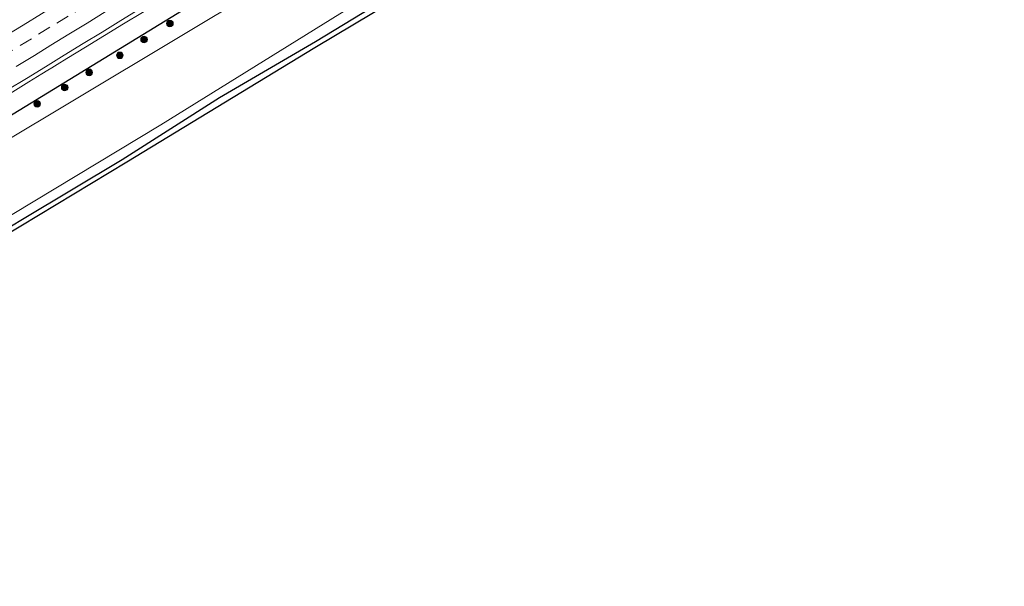
# Model space of a CAD drawing. Units: metres. Extents: x 200000 to 205383, y 564740 to 568751.
# Drawn here: x 204097 to 204319, y 568226 to 568354 of the extents above; entities that cross this region are included whole.
import ezdxf

# ---------------------------------------------------------------- set-up
doc = ezdxf.new("R2010")
doc.units = ezdxf.units.M
doc.linetypes.add('VW-3-9_STREEP', pattern=[12, 3, -9])
doc.layers.get('0').update_dxf_attribs({"lineweight": 25})
for name, color, linetype, lineweight in [('B-ME-BV-GELEIDECONSTRUCTIE-GELEIDERAIL-L-B1', 213, 'BV-GELEIDERAIL', 18), ('B-ME-GR-BOOM-S-B1', 93, 'Continuous', 18), ('B-ME-GW-INSTEEKWATERGANG-L-B1', 10, 'Continuous', 25), ('B-ME-IE-GRASLAND-GV-B6', 93, 'Continuous', 18), ('B-ME-KG-KADASTRAAL-OPNAMEDTMGRENS-L-B1', 10, 'Continuous', 25), ('B-ME-OB-WATERLIJN-L-B1', 133, 'OB-WATERLIJN', 18), ('B-ME-OG-WATER-GV-B6', 153, 'Continuous', 18), ('B-ME-VH-VERH_SOORT-BITUMEN-GV-B6', 8, 'IE-TERREINAFSCHEIDING-NATUURLIJK-HOUTWAL', 18), ('B-ME-VW-MARKERING-39STREEP-015-L-B1', 255, 'VW-3-9_STREEP', 18), ('B-ME-VW-MARKERING-STREEP-015-L-B1', 7, 'Continuous', 18)]:
    doc.layers.add(name, color=color, linetype=linetype, lineweight=lineweight)
doc.linetypes.add('BV-GELEIDERAIL', pattern='A,10,-3,[108,NLCS.SHX,S=1,R=0,X=0,Y=0],-3', length=16)
doc.linetypes.add('IE-TERREINAFSCHEIDING-NATUURLIJK-HOUTWAL', pattern='A,7,-1.5,[67,NLCS.SHX,S=0.75,R=45,X=0,Y=0],-1.5,7,-1.5,[70,NLCS.SHX,S=0.75,R=0,X=0,Y=0],-1.5', length=20)
doc.linetypes.add('OB-WATERLIJN', pattern='A,10,[32,NLCS.SHX,S=2,R=0,X=0,Y=0],-12', length=22)

# ---------------------------------------------------------------- blocks, each defined once
blk = doc.blocks.new('boom')
blk.add_hatch(color=256).paths.add_polyline_path([(-0.75, 0, 1), (0.75, 0, 1)])
blk.add_circle((0, 0), 0.75)

msp = doc.modelspace()

# ---------------------------------------------------------------- linework, layer by layer
at = {"layer": 'B-ME-BV-GELEIDECONSTRUCTIE-GELEIDERAIL-L-B1'}
msp.add_polyline3d([(204175.7839, 568386.7919, 3.528), (204175.4586, 568386.5929, 3.5278), (204171.2036, 568383.9672, 3.5253), (204166.9398, 568381.3555, 3.5129), (204162.6768, 568378.7425, 3.5036), (204158.4162, 568376.1256, 3.5067), (204154.1549, 568373.5099, 3.5046), (204149.8955, 568370.8907, 3.486), (204145.6269, 568368.2879, 3.4974), (204141.3588, 568365.6825, 3.499), (204137.0958, 568363.0705, 3.5094), (204132.831, 568360.4598, 3.5031), (204128.5699, 568357.8439, 3.4959), (204124.3024, 568355.239, 3.4975), (204120.0357, 568352.6323, 3.5052), (204115.7762, 568350.0137, 3.5029), (204111.5122, 568347.4017, 3.4931), (204107.2444, 568344.7976, 3.4869), (204105.0475, 568343.4509, 3.4821), (204103.9157, 568342.7571, 3.4797), (204102.9812, 568342.1843, 3.4776), (204101.6604, 568341.3727, 3.4781), (204098.7214, 568339.567, 3.4793), (204094.4509, 568336.9655, 3.4752)], dxfattribs=at)
at = {"layer": 'B-ME-GW-INSTEEKWATERGANG-L-B1'}
for points in [[(203886.144, 568207.155, 2.018), (203923.888, 568228.714, 2.245), (203967.949, 568254.701, 2.267), (204011.629, 568280.983, 2.262), (204051.343, 568305.442, 2.317), (204092.838, 568330.923, 2.367), (204134.484, 568356.392, 2.372), (204178.096, 568382.696, 2.608)], [(204188.642, 568364.019, 1.992), (204163.358, 568348.619, 1.742), (204141.728, 568335.932, 1.719), (204119.732, 568321.958, 1.719), (204097.244, 568308.516, 1.72), (204074.844, 568295, 1.719), (204051.888, 568281.293, 1.731), (204029.615, 568267.744, 1.75), (204007.386, 568253.846, 1.775), (203986.433, 568240.688, 1.829), (203963.605, 568227.304, 1.83), (203940.478, 568213.549, 1.946), (203917.312, 568200.134, 1.997), (203895.797, 568187.559, 2.018)]]:
    msp.add_polyline3d(points, dxfattribs=at)
at = {"layer": 'B-ME-IE-GRASLAND-GV-B6'}
for points in [[(204093.896, 568337.764, 2.709), (204098.18, 568340.342, 2.693), (204102.436, 568342.967, 2.716), (204106.691, 568345.593, 2.711), (204110.951, 568348.21, 2.709), (204115.231, 568350.795, 2.713), (204119.481, 568353.43, 2.718), (204123.746, 568356.038, 2.718), (204128.005, 568358.66, 2.726), (204132.284, 568361.245, 2.721), (204136.54, 568363.87, 2.732), (204140.82, 568366.454, 2.738), (204145.067, 568369.094, 2.733), (204149.323, 568371.718, 2.717), (204153.578, 568374.344, 2.731), (204157.823, 568376.987, 2.755), (204162.09, 568379.592, 2.754), (204166.37, 568382.177, 2.754), (204170.635, 568384.788, 2.751), (204174.925, 568387.357, 2.759), (204175.326, 568387.603, 2.76), (204178.096, 568382.696, 2.608)], [(204180.416, 568378.588, 0.686), (204151.424, 568360.979, 0.686), (204089.956, 568324.158, 0.686), (204089.49, 568323.128, 0.686), (204046.293, 568297.107, 0.686), (203988.599, 568261.782, 0.678), (203937.581, 568231.562, 0.68), (203888.185, 568203.012, 0.68), (203886.144, 568207.155, 2.018), (203923.888, 568228.714, 2.245), (203967.949, 568254.701, 2.267), (204011.629, 568280.983, 2.262), (204051.343, 568305.442, 2.317), (204092.838, 568330.923, 2.367), (204134.484, 568356.392, 2.372), (204178.096, 568382.696, 2.608), (204180.416, 568378.588, 0.686)], [(204178.096, 568382.696, 2.608), (204134.484, 568356.392, 2.372), (204092.838, 568330.923, 2.367), (204051.343, 568305.442, 2.317), (204011.629, 568280.983, 2.262), (203967.949, 568254.701, 2.267), (203923.888, 568228.714, 2.245), (203886.144, 568207.155, 2.018)], [(204188.642, 568364.019, 1.992), (204163.358, 568348.619, 1.742), (204141.728, 568335.932, 1.719), (204119.732, 568321.958, 1.719), (204097.244, 568308.516, 1.72), (204074.844, 568295, 1.719), (204051.888, 568281.293, 1.731), (204029.615, 568267.744, 1.75), (204007.386, 568253.846, 1.775), (203986.433, 568240.688, 1.829), (203963.605, 568227.304, 1.83), (203940.478, 568213.549, 1.946), (203917.312, 568200.134, 1.997), (203895.797, 568187.559, 2.018), (203894.459, 568190.275, 0.672), (203944.18, 568218.601, 0.672), (203994.963, 568249.353, 0.678), (204066.44, 568292.489, 0.686), (204128.479, 568329.887, 0.686), (204168.817, 568354.938, 0.686), (204187.383, 568366.248, 0.686), (204188.642, 568364.019, 1.992)], [(204189.275, 568362.896, 1.986), (204163.197, 568347.261, 1.935), (204120.779, 568321.461, 1.855), (204076.876, 568294.967, 1.806), (204032.091, 568267.465, 1.831), (203985.175, 568238.783, 1.908), (203938.466, 568210.886, 1.957), (203896.291, 568186.557, 2.018), (203895.797, 568187.559, 2.018), (203917.312, 568200.134, 1.997), (203940.478, 568213.549, 1.946), (203963.605, 568227.304, 1.83), (203986.433, 568240.688, 1.829), (204007.386, 568253.846, 1.775), (204029.615, 568267.744, 1.75), (204051.888, 568281.293, 1.731), (204074.844, 568295, 1.719), (204097.244, 568308.516, 1.72), (204119.732, 568321.958, 1.719), (204141.728, 568335.932, 1.719), (204163.358, 568348.619, 1.742), (204188.642, 568364.019, 1.992), (204189.275, 568362.896, 1.986)]]:
    msp.add_polyline3d(points, dxfattribs=at)
at = {"layer": 'B-ME-KG-KADASTRAAL-OPNAMEDTMGRENS-L-B1'}
msp.add_polyline3d([(204335.676, 568452.004, 1.743), (204295.098, 568427.325, 2.176), (204287.188, 568422.538, 2.232), (204276.503, 568416.494, 1.93), (204272.09, 568409.193, 2.118), (204272.0939, 568409.1554, 2.018), (204269.725, 568400.852, 6.842), (204268.948, 568399.775, 7.245), (204269.597, 568399.261, 7.225), (204269.5551, 568399.1967, 7.2634), (204269.468, 568399.063, 7.238), (204266.953, 568395.983, 7.227), (204266.8391, 568395.82, 7.2592), (204266.807, 568395.774, 7.233), (204266.193, 568396.254, 7.259), (204256.447, 568391.512, 2.223), (204256.162, 568392.309, 2.155), (204253.912, 568402.549, 2.12), (204247.051, 568398.011, 2.287), (204239.104, 568393.188, 2.276), (204189.275, 568362.896, 1.986), (204163.197, 568347.261, 1.935), (204120.779, 568321.461, 1.855), (204076.876, 568294.967, 1.806)], dxfattribs=at)
at = {"layer": 'B-ME-OB-WATERLIJN-L-B1'}
for points in [[(203888.185, 568203.012, 0.68), (203937.581, 568231.562, 0.68), (203988.599, 568261.782, 0.678), (204046.293, 568297.107, 0.686), (204089.49, 568323.128, 0.686), (204089.956, 568324.158, 0.686), (204151.424, 568360.979, 0.686), (204180.416, 568378.588, 0.686)], [(203894.459, 568190.275, 0.672), (203944.18, 568218.601, 0.672), (203994.963, 568249.353, 0.678), (204066.44, 568292.489, 0.686), (204128.479, 568329.887, 0.686), (204168.817, 568354.938, 0.686), (204187.383, 568366.248, 0.686)]]:
    msp.add_polyline3d(points, dxfattribs=at)
at = {"layer": 'B-ME-OG-WATER-GV-B6'}
msp.add_polyline3d([(204187.383, 568366.248, 0.686), (204168.817, 568354.938, 0.686), (204128.479, 568329.887, 0.686), (204066.44, 568292.489, 0.686), (203994.963, 568249.353, 0.678), (203944.18, 568218.601, 0.672), (203894.459, 568190.275, 0.672), (203888.185, 568203.012, 0.68), (203937.581, 568231.562, 0.68), (203988.599, 568261.782, 0.678), (204046.293, 568297.107, 0.686), (204089.49, 568323.128, 0.686), (204089.956, 568324.158, 0.686), (204151.424, 568360.979, 0.686), (204180.416, 568378.588, 0.686), (204187.383, 568366.248, 0.686)], dxfattribs=at)
at = {"layer": 'B-ME-VH-VERH_SOORT-BITUMEN-GV-B6'}
msp.add_polyline3d([(204175.326, 568387.603, 2.76), (204174.925, 568387.357, 2.759), (204170.635, 568384.788, 2.751), (204166.37, 568382.177, 2.754), (204162.09, 568379.592, 2.754), (204157.823, 568376.987, 2.755), (204153.578, 568374.344, 2.731), (204149.323, 568371.718, 2.717), (204145.067, 568369.094, 2.733), (204140.82, 568366.454, 2.738), (204136.54, 568363.87, 2.732), (204132.284, 568361.245, 2.721), (204128.005, 568358.66, 2.726), (204123.746, 568356.038, 2.718), (204119.481, 568353.43, 2.718), (204115.231, 568350.795, 2.713), (204110.951, 568348.21, 2.709), (204106.691, 568345.593, 2.711), (204102.436, 568342.967, 2.716), (204098.18, 568340.342, 2.693), (204093.896, 568337.764, 2.709)], dxfattribs=at)
at = {"layer": 'B-ME-VW-MARKERING-39STREEP-015-L-B1'}
msp.add_polyline3d([(204092.459, 568345.128, 2.925), (204096.725, 568347.735, 2.925), (204100.908, 568350.295, 2.923), (204105, 568352.804, 2.92), (204109.093, 568355.313, 2.922), (204113.246, 568357.871, 2.928), (204117.332, 568360.39, 2.935), (204121.517, 568362.961, 2.94), (204125.611, 568365.467, 2.94), (204129.705, 568367.973, 2.937), (204133.875, 568370.529, 2.934), (204138.138, 568373.142, 2.936), (204142.3, 568375.686, 2.936), (204146.571, 568378.286, 2.937), (204150.686, 568380.792, 2.94), (204154.949, 568383.405, 2.94), (204159.041, 568385.914, 2.941), (204163.198, 568388.467, 2.945), (204167.286, 568390.981, 2.954), (204171.419, 568393.521, 2.967), (204171.84, 568393.778, 2.967)], dxfattribs=at)
at = {"layer": 'B-ME-VW-MARKERING-STREEP-015-L-B1'}
for points in [[(204093.182, 568349.777, 3.009), (204097.378, 568352.342, 3.008), (204101.551, 568354.919, 3.007), (204105.641, 568357.438, 3.008), (204109.885, 568360.027, 3.014), (204114.097, 568362.616, 3.024), (204118.279, 568365.205, 3.03), (204120.854, 568366.773, 3.032), (204125.016, 568369.313, 3.028), (204128.094, 568371.181, 3.027), (204132.085, 568373.647, 3.026), (204136.345, 568376.237, 3.023), (204140.438, 568378.813, 3.022), (204144.651, 568381.4, 3.024), (204148.844, 568383.97, 3.029), (204153.025, 568386.523, 3.036), (204155.428, 568388.001, 3.039), (204159.658, 568390.589, 3.047), (204163.766, 568393.102, 3.056), (204167.94, 568395.678, 3.063), (204170.044, 568396.959, 3.064)], [(204095.801, 568342.991, 2.837), (204100.004, 568345.544, 2.838), (204103.678, 568347.813, 2.84), (204107.726, 568350.288, 2.842), (204111.859, 568352.813, 2.845), (204115.939, 568355.35, 2.849), (204118.513, 568356.919, 2.852), (204122.739, 568359.512, 2.855), (204126.91, 568362.068, 2.856), (204131.111, 568364.651, 2.854), (204133.463, 568366.086, 2.851), (204137.578, 568368.625, 2.851), (204139.564, 568369.807, 2.852), (204143.767, 568372.362, 2.85), (204147.875, 568374.875, 2.852), (204151.489, 568377.106, 2.855), (204154.058, 568378.658, 2.855), (204157.756, 568380.938, 2.86), (204161.989, 568383.52, 2.86), (204166.111, 568386.1, 2.865), (204169.391, 568388.098, 2.872), (204173.589, 568390.679, 2.882)]]:
    msp.add_polyline3d(points, dxfattribs=at)

# ---------------------------------------------------------------- block references
at = {"layer": 'B-ME-GR-BOOM-S-B1', "rotation": 90}
for p in [(204130.5261, 568352.7179, 2.4891), (204124.6809, 568349.1007, 2.5251), (204119.2335, 568345.5459, 2.4294), (204112.3188, 568341.6955, 2.4462), (204106.7846, 568338.2944, 2.527), (204100.5797, 568334.5997, 2.4714)]:
    msp.add_blockref('boom', p, dxfattribs=at)

doc.saveas('drawing.dxf')
